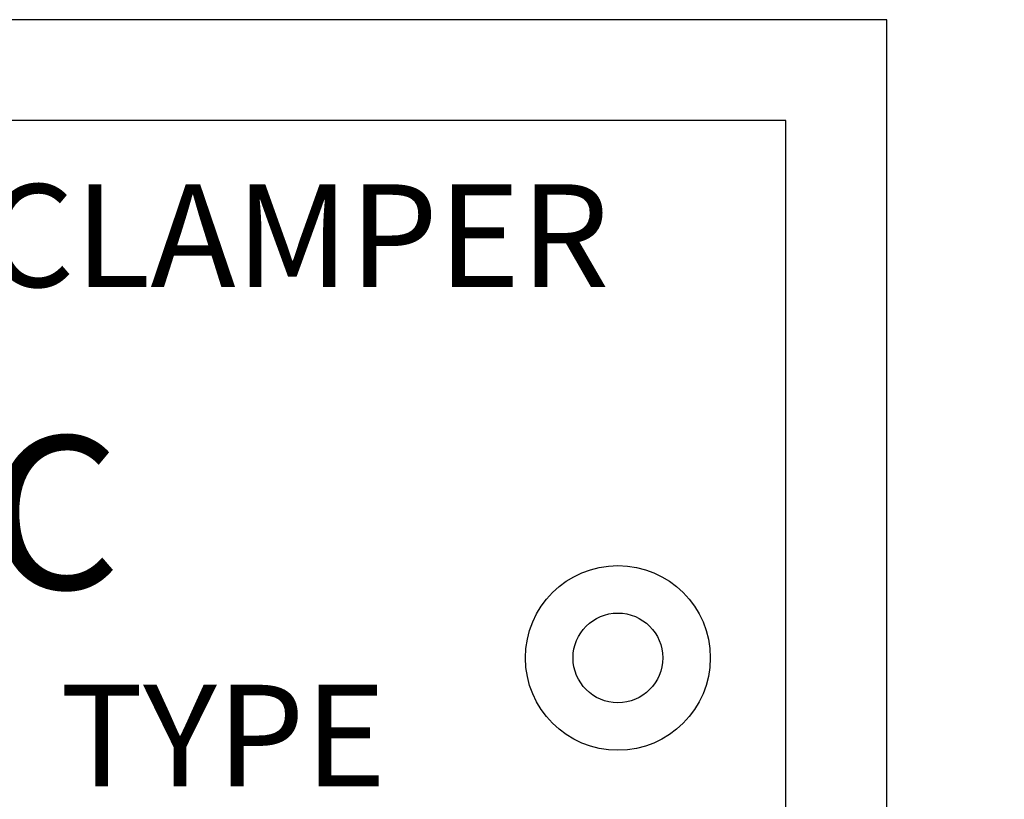
# Model space of a CAD drawing. Extents: x 61 to 801, y 12 to 572.
# Drawn here: x 185 to 214, y 251 to 274 of the extents above; entities that cross this region are included whole.
import ezdxf

# ---------------------------------------------------------------- set-up
doc = ezdxf.new("R2010")
doc.units = 0
doc.header["$LTSCALE"] = 20
doc.layers.get('0').update_dxf_attribs({"linetype": 'CONTINUOUS'})
doc.layers.add('MAIN0', color=7, linetype='CONTINUOUS')
doc.dimstyles.new('MAIN001', dxfattribs={"dimtxt": 6.2, "dimasz": 4, "dimexe": 4, "dimexo": 1.6, "dimgap": 0.09, "dimtad": 1, "dimdec": 3, "dimtxsty": 'STANDARD', "dimcen": 0.09, "dimaunit": 1, "dimazin": 3, "dimtfac": 0.903226, "dimtdec": 4, "dimtmove": 0, "dimatfit": 3, "dimtvp": 0.580645, "dimtolj": 1, "dimtzin": 0})

# ---------------------------------------------------------------- blocks, each defined once
blk = doc.blocks.new('_OPEN')
at = {"color": 0, "linetype": 'BYBLOCK'}
for p, q in [((-1, 0.166667), (0, 0)), ((0, 0), (-1, -0.166667)), ((0, 0), (-1, 0))]:
    blk.add_line(p, q, dxfattribs=at)
blk = doc.blocks.new('*D22')
at = {"layer": 'MAIN0', "color": 0, "linetype": 'BYBLOCK'}
for p, q in [((443.375, 264.433), (443.375, 150.033)), ((117.375, 212.433), (117.375, 150.033)), ((121.375, 154.033), (439.375, 154.033))]:
    blk.add_line(p, q, dxfattribs=at)
at = {"layer": 'MAIN0', "color": 0, "linetype": 'BYBLOCK', "xscale": 4, "yscale": 4, "zscale": 4, "rotation": 180}
blk.add_blockref('_OPEN', (117.375, 154.033), dxfattribs=at)
at = {"layer": 'MAIN0', "color": 0, "linetype": 'BYBLOCK', "xscale": 4, "yscale": 4, "zscale": 4}
blk.add_blockref('_OPEN', (443.375, 154.033), dxfattribs=at)
at = {"layer": 'MAIN0', "color": 0, "linetype": 'BYBLOCK', "insert": (280.375, 157.633), "char_height": 6.2, "attachment_point": 5}
blk.add_mtext('\\A1;326', dxfattribs=at)

msp = doc.modelspace()

# ---------------------------------------------------------------- linework, layer by layer
at = {"layer": 'MAIN0', "color": 7, "linetype": 'CONTINUOUS'}
for p, q in [((210.3747, 274.0334), (119.3747, 274.0334)), ((210.3747, 236.0334), (210.3747, 274.0334)), ((207.3747, 271.0334), (122.3747, 271.0334)), ((207.3747, 247.0334), (207.3747, 271.0334))]:
    msp.add_line(p, q, dxfattribs=at)
for radius in [2.75, 1.3358]:
    msp.add_circle((202.3747, 255.0334), radius, dxfattribs=at)

# ---------------------------------------------------------------- texts
at = {"layer": 'MAIN0', "color": 3, "linetype": 'CONTINUOUS', "attachment_point": 1}
for s, insert, char_height in [('{\\H0.47x;{CLAMPER}}', (183.5416, 269.1334), 6.5), ('{\\H0.70x;{VAX125C}}', (162.3747, 261.6334), 6.5), ('{\\H0.55x;{TYPE}}', (185.7747, 254.2334), 5.5)]:
    msp.add_mtext(s, dxfattribs=dict(at, insert=insert, char_height=char_height))

# ---------------------------------------------------------------- dimensions: what is measured, and where the dimension line sits
at = {"layer": 'MAIN0', "color": 3, "linetype": 'CONTINUOUS'}
dim = msp.add_linear_dim(base=(117.3747, 154.0334), p1=(443.3747, 266.0334), p2=(117.3747, 214.0334), dimstyle='MAIN001', override={"dimasz": 4, "dimblk1": 'OPEN', "dimblk2": 'OPEN', "dimsah": 1}, dxfattribs=at)
dim.commit()
dim.dimension.update_dxf_attribs({"geometry": '*D22', "text_midpoint": (280.3747, 154.5334)})

doc.saveas('drawing.dxf')
